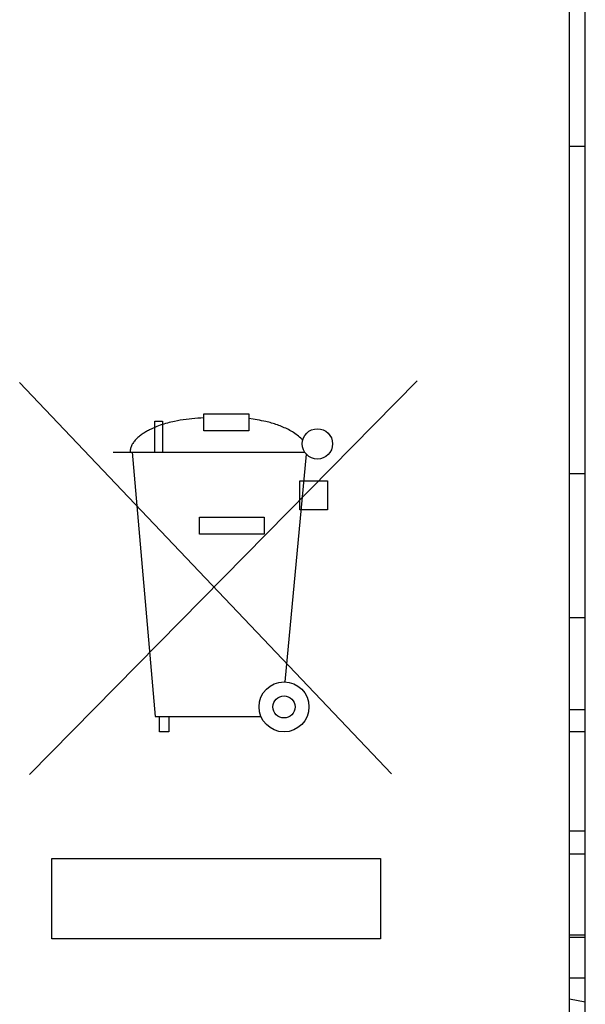
# Model space of a CAD drawing. Units: millimetres. Extents: x -36.2 to 31, y -24.7 to 24.8.
# Drawn here: x 9.6 to 16.8, y -8.8 to 3.7 of the extents above; entities that cross this region are included whole.
import ezdxf

# ---------------------------------------------------------------- set-up
doc = ezdxf.new("R2010")
doc.units = ezdxf.units.MM
doc.header["$LTSCALE"] = 19.36
doc.layers.get('0').update_dxf_attribs({"linetype": 'CONTINUOUS'})
doc.layers.add('RACCORDO', color=7, linetype='CONTINUOUS')

msp = doc.modelspace()

# ---------------------------------------------------------------- linework, layer by layer
at = {"color": 7, "linetype": 'CONTINUOUS'}
for p, q in [((16.586, -10.787), (16.586, 5.824)), ((16.789, -5.351), (16.586, -5.351)), ((16.789, -6.616), (16.586, -6.616))]:
    msp.add_line(p, q, dxfattribs=at)
at = {"color": 250, "linetype": 'CONTINUOUS'}
for p, q in [((9.589, -0.907), (14.321, -5.884)), ((9.714, -5.894), (14.65, -0.883)), ((11.932, -1.304), (12.505, -1.305)), ((11.932, -1.522), (11.932, -1.304)), ((12.505, -1.305), (12.505, -1.522)), ((11.308, -1.397), (11.407, -1.397)), ((11.308, -1.792), (11.308, -1.397)), ((11.407, -1.397), (11.407, -1.792)), ((12.505, -1.522), (11.932, -1.522)), ((10.779, -1.792), (13.217, -1.792)), ((11.02, -1.792), (11.315, -5.154)), ((12.97, -4.716), (13.239, -1.819)), ((13.157, -2.155), (13.507, -2.155)), ((13.157, -2.527), (13.157, -2.155)), ((13.507, -2.155), (13.507, -2.527)), ((11.877, -2.619), (12.701, -2.619)), ((11.877, -2.835), (11.877, -2.619)), ((12.701, -2.619), (12.701, -2.835)), ((13.507, -2.527), (13.157, -2.527)), ((12.701, -2.835), (11.877, -2.835)), ((11.315, -5.154), (12.66, -5.154)), ((11.371, -5.35), (11.371, -5.154)), ((11.489, -5.154), (11.489, -5.35)), ((11.489, -5.35), (11.371, -5.35)), ((9.997, -6.964), (14.182, -6.964)), ((9.997, -7.983), (9.997, -6.964)), ((14.182, -6.964), (14.182, -7.983)), ((14.182, -7.983), (9.997, -7.983))]:
    msp.add_line(p, q, dxfattribs=at)
for points in [[(11.932, -1.356), (11.895, -1.358), (11.857, -1.36), (11.82, -1.363), (11.782, -1.367), (11.745, -1.371), (11.708, -1.376), (11.67, -1.381), (11.634, -1.387), (11.597, -1.394), (11.561, -1.401), (11.538, -1.406), (11.515, -1.411), (11.492, -1.417), (11.469, -1.422), (11.447, -1.429), (11.424, -1.435), (11.401, -1.442), (11.379, -1.45), (11.356, -1.458), (11.333, -1.467), (11.31, -1.477), (11.287, -1.487), (11.264, -1.498), (11.252, -1.504), (11.24, -1.51), (11.228, -1.516), (11.216, -1.522), (11.205, -1.529), (11.193, -1.535), (11.181, -1.542), (11.17, -1.55), (11.159, -1.557), (11.147, -1.565), (11.136, -1.572), (11.126, -1.58), (11.115, -1.588), (11.105, -1.597), (11.095, -1.605), (11.086, -1.614), (11.076, -1.623), (11.067, -1.632), (11.059, -1.641), (11.051, -1.651), (11.043, -1.661), (11.036, -1.67), (11.029, -1.68), (11.023, -1.691), (11.018, -1.701), (11.012, -1.712), (11.008, -1.723), (11.004, -1.734), (11.001, -1.745), (10.998, -1.756), (10.997, -1.768), (10.996, -1.78), (10.995, -1.792)], [(13.193, -1.638), (13.179, -1.625), (13.166, -1.613), (13.151, -1.6), (13.137, -1.588), (13.122, -1.577), (13.107, -1.566), (13.091, -1.555), (13.076, -1.544), (13.06, -1.534), (13.043, -1.524), (13.027, -1.515), (13.01, -1.506), (12.993, -1.497), (12.976, -1.489), (12.958, -1.481), (12.941, -1.473), (12.923, -1.466), (12.905, -1.459), (12.887, -1.452), (12.869, -1.445), (12.851, -1.439), (12.833, -1.433), (12.814, -1.428), (12.796, -1.422), (12.777, -1.417), (12.759, -1.412), (12.74, -1.408), (12.722, -1.404), (12.695, -1.398), (12.668, -1.392), (12.641, -1.387), (12.614, -1.383), (12.587, -1.378), (12.56, -1.374), (12.505, -1.366)]]:
    msp.add_lwpolyline(points, dxfattribs=at)
for centre, radius in [((13.379, -1.687), 0.193), ((12.954, -5.033), 0.318), ((12.954, -5.033), 0.141)]:
    msp.add_circle(centre, radius, dxfattribs=at)
at = {"layer": 'RACCORDO', "color": 7, "linetype": 'CONTINUOUS'}
for p, q in [((16.586, -10.787), (16.586, 5.824)), ((16.789, -10.751), (16.789, 4.697)), ((16.586, 2.099), (16.789, 2.099)), ((16.789, -2.066), (16.586, -2.066)), ((16.586, -6.901), (16.789, -6.901)), ((16.586, -7.934), (16.789, -7.934)), ((16.789, -7.969), (16.586, -7.969)), ((16.789, -8.483), (16.586, -8.483))]:
    msp.add_line(p, q, dxfattribs=at)
at = {"layer": 'RACCORDO', "color": 250, "linetype": 'CONTINUOUS'}
for p, q in [((16.789, -3.899), (16.586, -3.899)), ((16.586, -5.068), (16.789, -5.068)), ((16.586, -8.748), (16.789, -8.784))]:
    msp.add_line(p, q, dxfattribs=at)

doc.saveas('drawing.dxf')
